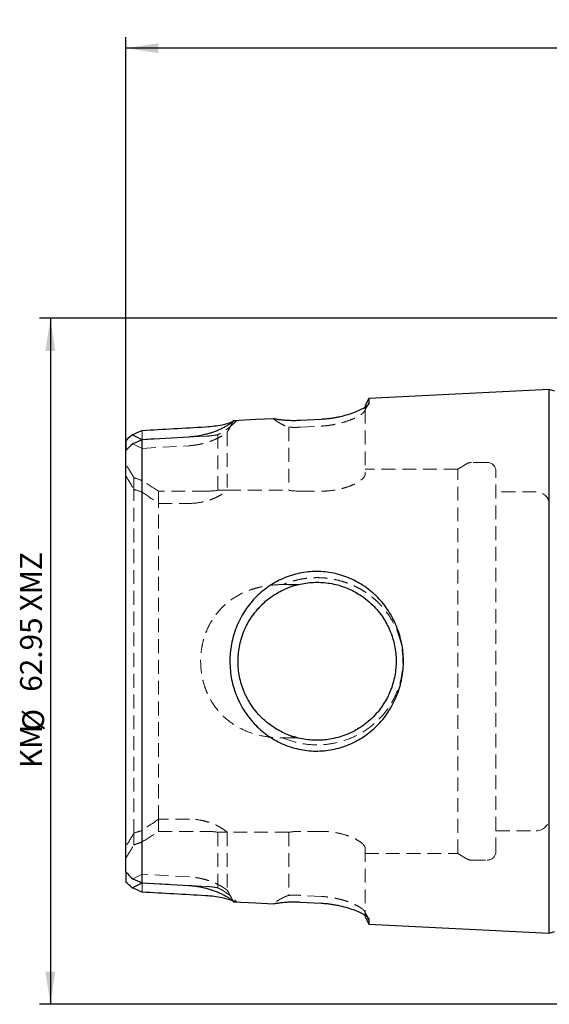
# Model space of a CAD drawing. Units: millimetres. Extents: x 3 to 292, y 11 to 202.
# Drawn here: x 147 to 196, y 99 to 190 of the extents above; entities that cross this region are included whole.
import ezdxf

# ---------------------------------------------------------------- set-up
doc = ezdxf.new("R2010")
doc.units = ezdxf.units.MM
doc.linetypes.add('HIDDEN', pattern=[1.905, 1.27, -0.635])
doc.layers.add('VERMASSUNG', color=7, linetype='Continuous')
doc.styles.add('SLDTEXTSTYLE0', font='TXT', dxfattribs={"width": 0.7})
doc.dimstyles.new('SLDDIMSTYLE0', dxfattribs={"dimtxt": 2, "dimasz": 3, "dimexe": 0, "dimexo": 0.0625, "dimgap": 0.5, "dimtad": 1, "dimrnd": 1e-09, "dimzin": 12, "dimdsep": 46, "dimtxsty": 'SLDTEXTSTYLE0', "dimsah": 1, "dimcen": 0.09, "dimadec": 0, "dimazin": 3, "dimtfac": 1, "dimtdec": 3, "dimtofl": 0, "dimtmove": 0, "dimatfit": 3, "dimfxl": 1, "dimfrac": 2, "dimtolj": 1, "dimtzin": 12, "dimarcsym": 0})

# ---------------------------------------------------------------- blocks, each defined once
blk = doc.blocks.new('_D')
at = {"layer": 'VERMASSUNG'}
for p, q in [((197.349, 162.23), (149.285, 162.23)), ((150.285, 162.23), (150.285, 99.28)), ((197.349, 99.28), (149.285, 99.28))]:
    blk.add_line(p, q, dxfattribs=at)
for points in [[(150.285, 162.23), (149.835, 159.23), (150.735, 159.23)], [(150.285, 99.28), (150.735, 102.28), (149.835, 102.28)]]:
    blk.add_solid(points, dxfattribs=at)
at = {"layer": 'VERMASSUNG', "char_height": 2, "attachment_point": 1, "rotation": 90, "style": 'SLDTEXTSTYLE0'}
for s, insert in [('XMZ', (147.507, 135.348)), ('62.95', (147.507, 127.96)), ('%%c', (147.707, 124.35)), ('KM', (147.507, 120.95))]:
    blk.add_mtext(s, dxfattribs=dict(at, insert=insert))
blk = doc.blocks.new('_D_4')
at = {"layer": 'VERMASSUNG'}
for p, q in [((157.199, 150.084), (157.199, 188.009)), ((282.149, 168.755), (282.149, 188.009)), ((282.149, 187.009), (157.199, 187.009))]:
    blk.add_line(p, q, dxfattribs=at)
for points in [[(157.199, 187.009), (160.199, 186.559), (160.199, 187.459)], [(282.149, 187.009), (279.149, 187.459), (279.149, 186.559)]]:
    blk.add_solid(points, dxfattribs=at)
at = {"layer": 'VERMASSUNG', "insert": (215.974, 189.587), "char_height": 2, "attachment_point": 1, "style": 'SLDTEXTSTYLE0'}
blk.add_mtext('124.95', dxfattribs=at)

msp = doc.modelspace()

# ---------------------------------------------------------------- linework, layer by layer
at = {"color": 7, "linetype": 'Continuous', "lineweight": 25}
for p, q in [((196.03, 155.699), (179.507, 154.869)), ((196.527, 155.542), (196.03, 155.699)), ((196.03, 105.811), (196.03, 155.699)), ((179.507, 154.869), (179.149, 154.208)), ((179.507, 154.869), (179.507, 154.477)), ((175.116, 152.95), (173.201, 152.846)), ((157.199, 151.017), (157.199, 150.084)), ((158.699, 151.087), (157.786, 151.533)), ((159.85, 151.15), (158.699, 151.087)), ((158.699, 110.426), (158.699, 151.084)), ((157.199, 111.426), (157.199, 150.084)), ((157.199, 111.426), (157.199, 110.493)), ((157.786, 109.977), (158.699, 110.423)), ((158.699, 110.423), (159.85, 110.36)), ((173.201, 108.664), (175.116, 108.56)), ((179.149, 107.302), (179.507, 106.641)), ((179.507, 107.033), (179.417, 107.197)), ((179.507, 107.033), (179.507, 106.641)), ((179.507, 106.641), (196.03, 105.811)), ((196.03, 105.811), (196.527, 105.968))]:
    msp.add_line(p, q, dxfattribs=at)
at = {"color": 7, "linetype": 'HIDDEN', "lineweight": 18}
for p, q in [((179.104, 153.688), (179.46, 154.339)), ((179.104, 153.688), (179.46, 154.338)), ((179.149, 153.827), (179.507, 154.477)), ((179.149, 153.827), (179.149, 154.208)), ((179.149, 153.827), (179.149, 147.882)), ((166.933, 152.71), (167.375, 152.834)), ((158.699, 151.944), (158.699, 151.084)), ((172.149, 152.234), (172.149, 146.442)), ((173.234, 152.233), (175.149, 152.336)), ((164.564, 151.408), (159.85, 151.15)), ((165.649, 151.546), (165.649, 146.442)), ((166.499, 151.764), (166.499, 146.442)), ((157.839, 150.707), (158.699, 150.29)), ((158.699, 150.29), (163.037, 150.537)), ((187.649, 148.393), (179.149, 148.393)), ((188.524, 148.898), (187.649, 148.393)), ((187.649, 113.118), (187.649, 148.393)), ((190.349, 149.005), (188.924, 149.005)), ((191.149, 113.305), (191.149, 148.205)), ((157.951, 147.602), (157.951, 146.518)), ((157.951, 114.992), (157.951, 146.518)), ((160.199, 146.364), (160.199, 145.242)), ((164.564, 146.364), (160.199, 146.364)), ((166.499, 146.442), (165.649, 146.442)), ((166.499, 146.442), (172.149, 146.442)), ((173.234, 146.364), (175.149, 146.364)), ((194.849, 146.305), (191.149, 146.305)), ((160.199, 145.242), (163.037, 145.242)), ((160.199, 116.268), (160.199, 145.242)), ((172.991, 137.793), (171.634, 137.793)), ((171.637, 123.718), (172.99, 123.718)), ((172.99, 123.718), (172.991, 123.718)), ((163.037, 116.268), (160.199, 116.268)), ((160.199, 116.268), (160.199, 115.146)), ((157.951, 114.992), (157.951, 113.908)), ((160.199, 115.146), (164.564, 115.146)), ((165.649, 115.068), (166.499, 115.068)), ((165.649, 115.068), (165.649, 109.964)), ((172.149, 115.068), (166.499, 115.068)), ((166.499, 115.068), (166.499, 109.746)), ((172.149, 115.068), (172.149, 109.276)), ((175.149, 115.146), (173.234, 115.146)), ((191.149, 115.205), (194.849, 115.205)), ((179.149, 113.628), (179.149, 107.683)), ((179.149, 113.118), (187.649, 113.118)), ((187.649, 113.118), (188.524, 112.612)), ((188.924, 112.505), (190.349, 112.505)), ((158.699, 111.22), (157.839, 110.803)), ((163.037, 110.973), (158.699, 111.22)), ((158.699, 110.426), (158.699, 109.566)), ((159.85, 110.36), (164.564, 110.103)), ((167.375, 108.676), (166.933, 108.8)), ((175.149, 109.174), (173.234, 109.277)), ((179.46, 107.172), (179.104, 107.823)), ((179.46, 107.171), (179.104, 107.822)), ((179.417, 107.197), (179.149, 107.683)), ((179.149, 107.302), (179.149, 107.683))]:
    msp.add_line(p, q, dxfattribs=at)
at = {"color": 7, "linetype": 'Continuous', "lineweight": 25, "flags": 128}
for points in [[(170.723, 153.013), (169.135, 152.928), (167.076, 152.818)], [(167.076, 108.692), (169.135, 108.582), (170.723, 108.497)]]:
    msp.add_lwpolyline(points, dxfattribs=at)
at = {"color": 7, "linetype": 'HIDDEN', "lineweight": 18, "flags": 128}
msp.add_lwpolyline([(167.375, 152.834), (168.711, 152.905), (170.723, 153.013)], dxfattribs=at)
at = {"color": 7, "linetype": 'HIDDEN', "lineweight": 18}
for centre, radius, start, end in [((188.924, 148.205), 0.8, 90, 120), ((190.349, 148.205), 0.8, 0, 90), ((194.849, 145.105), 1.2, 0, 90), ((194.849, 116.405), 1.2, 270, 0), ((190.349, 113.305), 0.8, 270, 0), ((188.924, 113.305), 0.8, 240, 270)]:
    msp.add_arc(centre, radius, start, end, dxfattribs=at)
at = {"color": 7, "linetype": 'Continuous', "lineweight": 25}
for points, knots in [([(179.507, 154.477), (179.507, 154.465), (179.507, 154.441), (179.496, 154.402), (179.477, 154.361), (179.449, 154.319), (179.413, 154.274), (179.367, 154.228), (179.312, 154.18), (179.249, 154.13), (179.097, 154.021), (178.796, 153.845), (178.251, 153.603), (177.596, 153.372), (176.986, 153.211), (176.498, 153.111), (176.159, 153.053), (175.815, 153.007), (175.467, 152.971), (175.233, 152.957), (175.116, 152.95)], [0, 0, 0, 0, 0.027898, 0.055731, 0.083554, 0.111422, 0.139388, 0.167506, 0.195829, 0.224409, 0.253295, 0.378543, 0.504223, 0.629741, 0.751999, 0.802903, 0.852754, 0.901948, 0.950892, 1, 1, 1, 1]), ([(167.076, 152.818), (167.048, 152.791), (166.991, 152.737), (166.896, 152.656), (166.792, 152.575), (166.681, 152.494), (166.56, 152.413), (166.432, 152.333), (166.295, 152.254), (166.15, 152.176), (165.996, 152.099), (165.835, 152.023), (165.664, 151.949), (165.441, 151.857), (165.16, 151.753), (164.819, 151.643), (164.469, 151.547), (164.112, 151.468), (163.746, 151.404), (163.371, 151.357), (163.118, 151.339), (162.991, 151.331)], [0, 0, 0, 0, 0.043223, 0.085959, 0.128289, 0.170295, 0.21206, 0.253672, 0.295216, 0.336779, 0.37845, 0.420315, 0.462458, 0.504964, 0.580325, 0.653113, 0.723904, 0.793323, 0.862027, 0.930695, 1, 1, 1, 1]), ([(164.517, 152.264), (165.048, 152.313), (165.937, 152.396), (166.646, 152.62), (166.933, 152.71)], [0, 0, 0, 0, 0.596726, 1, 1, 1, 1]), ([(173.201, 152.846), (173.132, 152.843), (172.995, 152.836), (172.791, 152.83), (172.59, 152.828), (172.391, 152.83), (172.195, 152.836), (172.001, 152.846), (171.81, 152.859), (171.622, 152.876), (171.437, 152.897), (171.254, 152.921), (171.074, 152.948), (170.896, 152.979), (170.781, 153.001), (170.723, 153.013)], [0, 0, 0, 0, 0.077943, 0.154978, 0.231301, 0.307113, 0.382618, 0.458021, 0.53353, 0.609349, 0.685681, 0.762724, 0.840669, 0.919702, 1, 1, 1, 1]), ([(169.061, 136.563), (169.426, 136.943), (170.228, 137.63), (171.623, 138.396), (173.135, 138.885), (174.706, 139.047), (176.274, 138.886), (177.769, 138.406), (179.15, 137.653), (180.347, 136.64), (181.336, 135.406), (182.075, 133.981), (182.552, 132.43), (182.719, 130.809), (182.574, 129.184), (182.115, 127.625), (181.391, 126.188), (180.416, 124.941), (179.231, 123.915), (177.863, 123.145), (176.375, 122.646), (174.806, 122.465), (173.229, 122.601), (171.71, 123.065), (170.309, 123.82), (169.091, 124.843), (168.083, 126.09), (167.338, 127.523), (166.862, 129.08), (166.698, 130.704), (166.844, 132.331), (167.304, 133.896), (168.033, 135.34), (168.695, 136.182), (169.061, 136.563)], [0, 0, 0, 0, 0.0310664, 0.0621049, 0.0931362, 0.1235539, 0.1538562, 0.1850588, 0.2160251, 0.2471867, 0.2784463, 0.3100516, 0.3419834, 0.3734259, 0.4048604, 0.436874, 0.4685121, 0.4998055, 0.5309508, 0.561865, 0.5930417, 0.6233743, 0.6540914, 0.6849497, 0.7158161, 0.7471732, 0.7784514, 0.8101295, 0.8419598, 0.8735175, 0.9050808, 0.9370235, 0.9687441, 1, 1, 1, 1]), ([(169.605, 135.864), (169.407, 135.665), (169.054, 135.266), (168.618, 134.647), (168.288, 134.064), (167.907, 133.232), (167.581, 132.123), (167.457, 130.711), (167.598, 129.302), (167.999, 127.994), (168.676, 126.709), (169.45, 125.756), (170.245, 125.057), (170.849, 124.63), (171.429, 124.3), (172.247, 123.924), (173.346, 123.595), (174.749, 123.461), (176.176, 123.597), (177.473, 123.992), (178.768, 124.664), (179.72, 125.426), (180.429, 126.228), (180.855, 126.824), (181.195, 127.415), (181.585, 128.26), (181.917, 129.384), (182.043, 130.802), (181.899, 132.217), (181.486, 133.553), (180.807, 134.822), (180.021, 135.782), (179.227, 136.477), (178.597, 136.913), (178.036, 137.226), (177.232, 137.593), (176.152, 137.916), (174.742, 138.048), (173.333, 137.914), (171.992, 137.509), (170.708, 136.831), (169.968, 136.229), (169.605, 135.864)], [0, 0, 0, 0, 0.018556, 0.035175, 0.049858, 0.062607, 0.095368, 0.125024, 0.154562, 0.187325, 0.214037, 0.249848, 0.267684, 0.283903, 0.298508, 0.311504, 0.34292, 0.372945, 0.402849, 0.436401, 0.461949, 0.499931, 0.517344, 0.533593, 0.548683, 0.562621, 0.595089, 0.625063, 0.654991, 0.687454, 0.716262, 0.750033, 0.769857, 0.786916, 0.801209, 0.812736, 0.845752, 0.875184, 0.905055, 0.937523, 0.966034, 1, 1, 1, 1]), ([(169.795, 136.018), (169.642, 135.89), (169.447, 135.726), (169.291, 135.516), (169.257, 135.47)], [0, 0, 0, 0, 0.778525, 1, 1, 1, 1]), ([(172.112, 124.009), (172.252, 123.955), (172.579, 123.828), (172.737, 123.789), (172.828, 123.766)], [0, 0, 0, 0, 0.42597, 1, 1, 1, 1]), ([(172.824, 123.765), (172.928, 123.738), (173.044, 123.708), (172.995, 123.721), (172.99, 123.722)], [0, 0, 0, 0, 0.8959546, 1, 1, 1, 1]), ([(162.991, 110.18), (163.06, 110.176), (163.196, 110.167), (163.399, 110.148), (163.599, 110.125), (163.798, 110.096), (163.994, 110.063), (164.188, 110.025), (164.38, 109.982), (164.57, 109.935), (164.758, 109.883), (164.943, 109.827), (165.126, 109.767), (165.307, 109.702), (165.548, 109.61), (165.837, 109.488), (166.154, 109.334), (166.438, 109.176), (166.687, 109.016), (166.905, 108.853), (167.019, 108.746), (167.076, 108.693)], [0, 0, 0, 0, 0.037251, 0.074253, 0.111109, 0.147928, 0.184816, 0.221881, 0.259227, 0.296959, 0.335176, 0.373977, 0.413454, 0.453695, 0.494785, 0.579785, 0.663541, 0.746743, 0.830092, 0.914286, 1, 1, 1, 1]), ([(166.933, 108.8), (166.648, 108.89), (165.938, 109.114), (165.049, 109.197), (164.517, 109.246)], [0, 0, 0, 0, 0.402262, 1, 1, 1, 1]), ([(170.723, 108.498), (170.781, 108.509), (170.895, 108.531), (171.073, 108.562), (171.253, 108.589), (171.435, 108.613), (171.62, 108.633), (171.809, 108.65), (171.999, 108.664), (172.193, 108.673), (172.389, 108.679), (172.588, 108.682), (172.79, 108.68), (172.995, 108.674), (173.132, 108.668), (173.201, 108.664)], [0, 0, 0, 0, 0.0800578, 0.1588942, 0.2366863, 0.3136188, 0.3898828, 0.4656751, 0.5411964, 0.6166501, 0.6922406, 0.7681714, 0.844644, 0.9218561, 1, 1, 1, 1]), ([(175.116, 108.56), (175.181, 108.557), (175.311, 108.549), (175.504, 108.534), (175.697, 108.516), (175.888, 108.493), (176.078, 108.468), (176.266, 108.438), (176.454, 108.406), (176.64, 108.37), (177.027, 108.288), (177.591, 108.14), (178.248, 107.909), (178.794, 107.666), (179.121, 107.475), (179.303, 107.341), (179.399, 107.254), (179.465, 107.174), (179.504, 107.1), (179.506, 107.055), (179.507, 107.033)], [0, 0, 0, 0, 0.0272076, 0.0543209, 0.0814103, 0.1085466, 0.1358004, 0.1632415, 0.1909385, 0.2189583, 0.2473656, 0.3695707, 0.4951323, 0.6209163, 0.7462747, 0.7981206, 0.8491049, 0.8995344, 0.9497257, 1, 1, 1, 1])]:
    msp.add_open_spline(points, degree=3, knots=knots, dxfattribs=at)
at = {"color": 7, "linetype": 'HIDDEN', "lineweight": 18}
for points, knots in [([(175.149, 152.336), (175.207, 152.34), (175.324, 152.347), (175.5, 152.363), (175.677, 152.382), (175.855, 152.404), (176.034, 152.431), (176.348, 152.483), (176.815, 152.585), (177.425, 152.758), (177.941, 152.947), (178.34, 153.129), (178.627, 153.283), (178.837, 153.428), (178.983, 153.555), (179.078, 153.657), (179.138, 153.749), (179.145, 153.801), (179.149, 153.827)], [0, 0, 0, 0, 0.026937, 0.054253, 0.081957, 0.11006, 0.138573, 0.167505, 0.262146, 0.372741, 0.499433, 0.582876, 0.666375, 0.74993, 0.813264, 0.876025, 0.938255, 1, 1, 1, 1]), ([(167.375, 152.834), (167.302, 152.76), (167.158, 152.617), (166.938, 152.415), (166.72, 152.23), (166.504, 152.06), (166.289, 151.907), (166.075, 151.77), (165.863, 151.649), (165.72, 151.58), (165.649, 151.546)], [0, 0, 0, 0, 0.143412, 0.281125, 0.413324, 0.540219, 0.662048, 0.77908, 0.891617, 1, 1, 1, 1]), ([(166.501, 151.764), (166.564, 151.874), (166.694, 152.1), (166.885, 152.451), (167.011, 152.694), (167.076, 152.818)], [0, 0, 0, 0, 0.316924, 0.650229, 1, 1, 1, 1]), ([(170.723, 153.012), (170.792, 152.961), (170.928, 152.861), (171.136, 152.723), (171.341, 152.598), (171.545, 152.486), (171.747, 152.389), (171.948, 152.303), (172.083, 152.257), (172.149, 152.234)], [0, 0, 0, 0, 0.158091, 0.310619, 0.457846, 0.600059, 0.73758, 0.870763, 1, 1, 1, 1]), ([(172.149, 152.234), (172.21, 152.231), (172.33, 152.224), (172.512, 152.218), (172.694, 152.216), (172.875, 152.218), (173.055, 152.223), (173.175, 152.229), (173.234, 152.233)], [0, 0, 0, 0, 0.171088, 0.340318, 0.507755, 0.673467, 0.837525, 1, 1, 1, 1]), ([(163.037, 150.537), (163.096, 150.541), (163.215, 150.549), (163.396, 150.568), (163.579, 150.592), (163.764, 150.621), (163.95, 150.656), (164.138, 150.696), (164.326, 150.741), (164.514, 150.792), (164.702, 150.848), (164.888, 150.909), (165.065, 150.973), (165.243, 151.045), (165.428, 151.126), (165.631, 151.223), (165.848, 151.335), (166.072, 151.464), (166.298, 151.608), (166.43, 151.71), (166.499, 151.764)], [0, 0, 0, 0, 0.040594, 0.082043, 0.124377, 0.167627, 0.211818, 0.256978, 0.303129, 0.350295, 0.398496, 0.447753, 0.498084, 0.544236, 0.598893, 0.662064, 0.733758, 0.813977, 0.902724, 1, 1, 1, 1]), ([(165.649, 151.546), (165.588, 151.535), (165.467, 151.512), (165.283, 151.483), (165.101, 151.457), (164.92, 151.436), (164.742, 151.419), (164.623, 151.411), (164.564, 151.408)], [0, 0, 0, 0, 0.174025, 0.345013, 0.513032, 0.678152, 0.840448, 1, 1, 1, 1]), ([(175.149, 146.364), (175.422, 146.364), (175.69, 146.379), (176.214, 146.434), (176.474, 146.476), (176.961, 146.58), (177.191, 146.642), (177.625, 146.782), (177.824, 146.858), (178.185, 147.018), (178.348, 147.102), (178.631, 147.269), (178.751, 147.353), (178.946, 147.516), (179.022, 147.597), (179.123, 147.747), (179.149, 147.817), (179.149, 147.882)], [0, 0, 0, 0, 0.125, 0.125, 0.25, 0.25, 0.375, 0.375, 0.5, 0.5, 0.625, 0.625, 0.75, 0.75, 0.875, 0.875, 1, 1, 1, 1]), ([(163.037, 145.242), (163.406, 145.242), (163.764, 145.277), (164.286, 145.376), (164.455, 145.417), (164.779, 145.509), (164.935, 145.561), (165.233, 145.675), (165.377, 145.737), (165.645, 145.866), (165.771, 145.934), (166.126, 146.143), (166.331, 146.292), (166.499, 146.442)], [0, 0, 0, 0, 0.25, 0.25, 0.375, 0.375, 0.5, 0.5, 0.625, 0.625, 0.75, 0.75, 1, 1, 1, 1]), ([(171.629, 123.72), (171.659, 123.707), (172.168, 123.496), (173.194, 123.186), (174.749, 123.033), (176.306, 123.184), (177.792, 123.635), (179.162, 124.341), (180.346, 125.289), (181.323, 126.443), (182.053, 127.773), (182.52, 129.226), (182.676, 130.75), (182.524, 132.275), (182.063, 133.731), (181.33, 135.063), (180.559, 135.969), (179.92, 136.551), (179.495, 136.886), (179.049, 137.189), (178.581, 137.461), (178.091, 137.704), (177.578, 137.916), (177.049, 138.095), (176.511, 138.237), (175.969, 138.34), (175.422, 138.406), (174.872, 138.433), (174.321, 138.422), (173.772, 138.373), (173.227, 138.286), (172.686, 138.16), (172.149, 137.998), (171.8, 137.86), (171.625, 137.79)], [0, 0, 0, 0, 0.003132, 0.053889, 0.103313, 0.152748, 0.203522, 0.253334, 0.303108, 0.352407, 0.401564, 0.450965, 0.499418, 0.548164, 0.59754, 0.646513, 0.696248, 0.714149, 0.731896, 0.749571, 0.767257, 0.785036, 0.803181, 0.821423, 0.83937, 0.85712, 0.874775, 0.892438, 0.910133, 0.927797, 0.945527, 0.963427, 0.981596, 1, 1, 1, 1]), ([(171.618, 137.793), (171.134, 137.792), (170.651, 137.758), (169.927, 137.648), (169.686, 137.602), (169.215, 137.489), (168.983, 137.423), (168.528, 137.27), (168.304, 137.183), (167.864, 136.988), (167.648, 136.878), (167.021, 136.518), (166.637, 136.24), (166.109, 135.762), (165.942, 135.593), (165.623, 135.234), (165.474, 135.045), (165.06, 134.46), (164.829, 134.043), (164.545, 133.375), (164.462, 133.145), (164.319, 132.682), (164.26, 132.448), (164.165, 131.974), (164.13, 131.734), (164.082, 131.249), (164.069, 131.002), (164.069, 130.27), (164.116, 129.788), (164.258, 129.073), (164.317, 128.835), (164.46, 128.371), (164.542, 128.144), (164.729, 127.702), (164.833, 127.487), (165.065, 127.068), (165.193, 126.863), (165.609, 126.273), (165.924, 125.917), (166.628, 125.277), (167.022, 124.992), (167.852, 124.515), (168.29, 124.32), (169.213, 124.01), (169.686, 123.899), (170.406, 123.789), (170.647, 123.763), (171.135, 123.727), (171.38, 123.718), (171.624, 123.718)], [0, 0, 0, 0, 0.0625, 0.0625, 0.09375, 0.09375, 0.125, 0.125, 0.15625, 0.15625, 0.1875, 0.1875, 0.25, 0.25, 0.28125, 0.28125, 0.3125, 0.3125, 0.375, 0.375, 0.40625, 0.40625, 0.4375, 0.4375, 0.46875, 0.46875, 0.5, 0.5, 0.5625, 0.5625, 0.59375, 0.59375, 0.625, 0.625, 0.65625, 0.65625, 0.6875, 0.6875, 0.75, 0.75, 0.8125, 0.8125, 0.875, 0.875, 0.9375, 0.9375, 0.96875, 0.96875, 1, 1, 1, 1]), ([(171.63, 137.793), (171.758, 137.793), (171.887, 137.791), (172.015, 137.788), (172.152, 137.784), (172.289, 137.779), (172.426, 137.771), (172.563, 137.764), (172.7, 137.755), (172.837, 137.743)], [0, 0, 0, 0, 0.000395139, 0.000395139, 0.000395139, 0.000816335, 0.000816335, 0.000816335, 0.001237858, 0.001237858, 0.001237858, 0.001237858]), ([(172.99, 137.788), (173.006, 137.794), (173.023, 137.8), (172.903, 137.766), (172.893, 137.763)], [0, 0, 0, 0, 0.9163119, 1, 1, 1, 1]), ([(172.84, 123.767), (172.711, 123.756), (172.583, 123.748), (172.454, 123.74), (172.318, 123.733), (172.181, 123.727), (172.044, 123.723), (171.907, 123.719), (171.77, 123.718), (171.633, 123.718)], [0, 0, 0, 0, 0.000395141, 0.000395141, 0.000395141, 0.000815929, 0.000815929, 0.000815929, 0.001237038, 0.001237038, 0.001237038, 0.001237038]), ([(172.828, 123.766), (172.852, 123.759), (173.024, 123.708), (173.006, 123.715), (172.991, 123.722)], [0, 0, 0, 0, 0.142727, 1, 1, 1, 1]), ([(166.499, 115.068), (166.33, 115.218), (166.128, 115.365), (165.656, 115.645), (165.383, 115.778), (164.938, 115.948), (164.783, 116), (164.459, 116.092), (164.288, 116.133), (163.766, 116.233), (163.407, 116.268), (163.037, 116.268)], [0, 0, 0, 0, 0.25, 0.25, 0.5, 0.5, 0.625, 0.625, 0.75, 0.75, 1, 1, 1, 1]), ([(179.149, 113.628), (179.149, 113.693), (179.123, 113.763), (179.023, 113.913), (178.947, 113.993), (178.751, 114.157), (178.631, 114.241), (178.349, 114.408), (178.185, 114.492), (177.824, 114.652), (177.627, 114.727), (177.197, 114.866), (176.962, 114.93), (176.477, 115.033), (176.224, 115.074), (175.695, 115.131), (175.423, 115.146), (175.149, 115.146)], [0, 0, 0, 0, 0.125, 0.125, 0.25, 0.25, 0.375, 0.375, 0.5, 0.5, 0.625, 0.625, 0.75, 0.75, 0.875, 0.875, 1, 1, 1, 1]), ([(166.499, 109.746), (166.465, 109.774), (166.397, 109.827), (166.288, 109.905), (166.177, 109.979), (166.065, 110.049), (165.952, 110.115), (165.841, 110.178), (165.731, 110.236), (165.624, 110.29), (165.52, 110.341), (165.42, 110.387), (165.324, 110.43), (165.234, 110.468), (165.149, 110.503), (164.985, 110.567), (164.735, 110.654), (164.39, 110.754), (164.045, 110.837), (163.703, 110.901), (163.367, 110.948), (163.145, 110.965), (163.037, 110.973)], [0, 0, 0, 0, 0.0495871, 0.0970681, 0.1424433, 0.185713, 0.2268776, 0.2659373, 0.3028927, 0.3377443, 0.3704928, 0.401139, 0.429684, 0.4561289, 0.4804755, 0.5027257, 0.5943364, 0.6822723, 0.7666571, 0.8476309, 0.9253521, 1, 1, 1, 1]), ([(164.564, 110.103), (164.623, 110.099), (164.742, 110.091), (164.921, 110.074), (165.102, 110.053), (165.284, 110.027), (165.467, 109.998), (165.588, 109.976), (165.649, 109.964)], [0, 0, 0, 0, 0.160064, 0.32267, 0.487894, 0.655811, 0.82649, 1, 1, 1, 1]), ([(165.649, 109.964), (165.705, 109.937), (165.819, 109.883), (165.988, 109.79), (166.158, 109.688), (166.329, 109.575), (166.501, 109.451), (166.674, 109.317), (166.849, 109.172), (167.024, 109.017), (167.2, 108.852), (167.316, 108.736), (167.375, 108.677)], [0, 0, 0, 0, 0.086211, 0.175073, 0.266766, 0.361455, 0.459291, 0.560409, 0.664933, 0.772974, 0.884632, 1, 1, 1, 1]), ([(167.077, 108.692), (166.981, 108.876), (166.796, 109.231), (166.598, 109.579), (166.502, 109.747)], [0, 0, 0, 0, 0.5181, 1, 1, 1, 1]), ([(172.149, 109.276), (172.091, 109.256), (171.974, 109.217), (171.799, 109.144), (171.623, 109.063), (171.445, 108.97), (171.266, 108.868), (171.086, 108.755), (170.904, 108.631), (170.784, 108.543), (170.723, 108.498)], [0, 0, 0, 0, 0.11248, 0.228054, 0.346989, 0.469533, 0.595909, 0.726324, 0.860965, 1, 1, 1, 1]), ([(173.234, 109.277), (173.175, 109.281), (173.054, 109.287), (172.874, 109.292), (172.693, 109.294), (172.511, 109.292), (172.329, 109.286), (172.209, 109.28), (172.149, 109.276)], [0, 0, 0, 0, 0.163378, 0.32798, 0.493875, 0.661132, 0.829819, 1, 1, 1, 1]), ([(179.149, 107.683), (179.148, 107.696), (179.146, 107.722), (179.131, 107.767), (179.103, 107.817), (179.063, 107.873), (179.007, 107.934), (178.935, 108), (178.785, 108.121), (178.499, 108.298), (178.076, 108.503), (177.666, 108.67), (177.315, 108.788), (176.952, 108.891), (176.583, 108.978), (176.215, 109.051), (175.851, 109.107), (175.497, 109.15), (175.263, 109.166), (175.149, 109.174)], [0, 0, 0, 0, 0.030792, 0.063238, 0.097347, 0.133123, 0.170575, 0.209705, 0.25052, 0.375579, 0.501004, 0.573119, 0.642356, 0.708755, 0.77236, 0.833223, 0.891404, 0.94697, 1, 1, 1, 1])]:
    msp.add_open_spline(points, degree=3, knots=knots, dxfattribs=at)
at = {"color": 7, "linetype": 'Continuous', "lineweight": 25}
for points in [[(157.786, 151.533), (158.09, 151.671), (158.395, 151.808), (158.699, 151.944)], [(158.699, 151.944), (160.639, 152.05), (162.578, 152.157), (164.517, 152.264)], [(157.199, 151.017), (157.394, 151.191), (157.589, 151.363), (157.786, 151.533)], [(158.699, 151.084), (158.412, 150.959), (158.126, 150.833), (157.839, 150.707)], [(162.991, 151.331), (161.561, 151.248), (160.13, 151.166), (158.699, 151.084)], [(157.839, 150.707), (157.624, 150.501), (157.411, 150.294), (157.199, 150.084)], [(157.199, 111.426), (157.411, 111.217), (157.624, 111.009), (157.839, 110.803)], [(157.786, 109.977), (157.589, 110.147), (157.394, 110.319), (157.199, 110.493)], [(157.839, 110.803), (158.126, 110.677), (158.412, 110.551), (158.699, 110.426)], [(158.699, 110.426), (160.13, 110.344), (161.561, 110.262), (162.991, 110.18)], [(158.699, 109.566), (158.395, 109.702), (158.09, 109.839), (157.786, 109.977)], [(164.517, 109.246), (162.578, 109.353), (160.639, 109.46), (158.699, 109.566)]]:
    msp.add_open_spline(points, degree=3, dxfattribs=at)
at = {"color": 7, "linetype": 'HIDDEN', "lineweight": 18}
for points in [[(157.951, 147.602), (157.7, 148.016), (157.45, 148.429), (157.199, 148.842)], [(157.199, 147.79), (157.45, 147.366), (157.701, 146.942), (157.951, 146.518)], [(158.699, 147.336), (158.45, 147.426), (158.2, 147.514), (157.951, 147.602)], [(160.199, 146.364), (159.7, 146.69), (159.2, 147.014), (158.699, 147.336)], [(157.951, 146.518), (158.2, 146.441), (158.45, 146.363), (158.699, 146.285)], [(165.649, 146.442), (165.296, 146.391), (164.935, 146.364), (164.564, 146.364)], [(172.149, 146.442), (172.502, 146.391), (172.864, 146.364), (173.234, 146.364)], [(158.699, 146.285), (159.201, 145.94), (159.701, 145.592), (160.199, 145.242)], [(160.199, 116.268), (159.701, 115.918), (159.201, 115.57), (158.699, 115.225)], [(157.951, 114.992), (157.701, 114.568), (157.45, 114.144), (157.199, 113.72)], [(158.699, 115.225), (158.45, 115.147), (158.2, 115.069), (157.951, 114.992)], [(158.699, 114.174), (159.2, 114.497), (159.7, 114.821), (160.199, 115.146)], [(164.564, 115.146), (164.935, 115.146), (165.296, 115.119), (165.649, 115.068)], [(173.234, 115.146), (172.864, 115.146), (172.502, 115.119), (172.149, 115.068)], [(157.199, 112.668), (157.45, 113.081), (157.7, 113.495), (157.951, 113.908)], [(157.951, 113.908), (158.2, 113.996), (158.45, 114.085), (158.699, 114.174)]]:
    msp.add_open_spline(points, degree=3, dxfattribs=at)

# ---------------------------------------------------------------- dimensions: what is measured, and where the dimension line sits
at = {"layer": 'VERMASSUNG'}
dim = msp.add_linear_dim(base=(157.199, 187.009), p1=(282.149, 168.755), p2=(157.199, 150.084), dimstyle='SLDDIMSTYLE0', dxfattribs=at)
dim.commit()
dim.dimension.update_dxf_attribs({"geometry": '_D_4', "text_midpoint": (219.674, 187.009), "dimtype": 160})
dim = msp.add_linear_dim(base=(150.285, 99.28), p1=(197.349, 162.23), p2=(197.349, 99.28), angle=90, text='KM%%c<> XMZ', dimstyle='SLDDIMSTYLE0', dxfattribs=at)
dim.commit()
dim.dimension.update_dxf_attribs({"geometry": '_D', "text_midpoint": (150.285, 130.755), "dimtype": 160})

doc.saveas('drawing.dxf')
